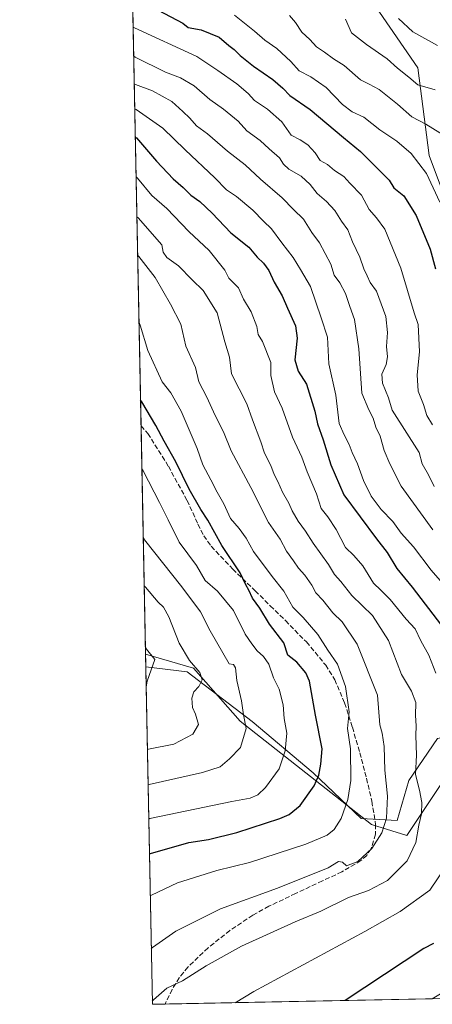
# Model space of a CAD drawing. Units: metres. Extents: x 634376 to 637825, y 4748252 to 4750633.
# Drawn here: x 634376 to 634517, y 4748252 to 4748589 of the extents above; entities that cross this region are included whole.
import ezdxf

# ---------------------------------------------------------------- set-up
doc = ezdxf.new("R2010")
doc.units = ezdxf.units.M
doc.header["$MEASUREMENT"] = 0
doc.linetypes.add('DGN Style 3', pattern=[2.307223458686699, 1.648016756204785, -0.6592067024819142])
for name, color, linetype, lineweight in [('Arbolado forestal CxS', 92, 'Continuous', 0), ('Comarca CxS', 21, 'Continuous', 0), ('Comunidad Autónoma CxS', 142, 'Continuous', 0), ('Curva de nivel maestra', 30, 'Continuous', 30), ('Curva de nivel normal', 30, 'Continuous', 0), ('Entidad de ámbito territorial CxS', 92, 'Continuous', 0), ('Espacio natural protegido', 121, 'Continuous', 13), ('Espacio natural protegido CxS', 121, 'Continuous', 0), ('Matorral CxS', 135, 'Continuous', 0), ('Municipio CxS', 4, 'Continuous', 0), ('Provincia CxS', 1, 'Continuous', 0), ('Senda', 7, 'DGN Style 3', 0)]:
    doc.layers.add(name, color=color, linetype=linetype, lineweight=lineweight)

# ---------------------------------------------------------------- blocks, each defined once
blk = doc.blocks.new('*U8')
at = {"layer": 'Matorral CxS', "color": 135, "linetype": 'Continuous', "lineweight": 0}
for points in [[(634497.9134999998, 4748593.366699999, 893.9321000000054), (634512.2483000001, 4748572.5053, 891.8681999999973), (634516.1573000001, 4748542.5187, 882.0570000000008), (634527.8849, 4748511.2279, 879.4573999999993)], [(634518.9527000004, 4748343.2785, 842.2353000000004), (634509.1782999998, 4748328.9441, 837.9140000000043), (634505.2679000003, 4748315.261299999, 835.9943000000059), (634492.8879000006, 4748315.9123, 831.7385000000068), (634476.5981000002, 4748331.5507, 823.569399999993), (634455.7472999999, 4748349.144900001, 815.1753000000026), (634433.5922999998, 4748366.086100001, 808.8196000000025), (634419.4133000001, 4748367.805500001, 803.4737000000023), (634414.3783, 4748625.159700001, 886.6009000000049)]]:
    blk.add_polyline3d(points, dxfattribs=at)
blk = doc.blocks.new('*U13')
at = {"layer": 'Espacio natural protegido CxS', "color": 121, "linetype": 'Continuous', "lineweight": 0, "flags": 128}
blk.add_lwpolyline([(636421.060100001, 4748292.044600001), (636068.2234881187, 4748285.058966413), (635675.7408999989, 4748277.288600001), (634532.387605389, 4748254.652041924), (634532.6730999993, 4748254.8273), (634547.1211, 4748265.4227), (634548.6355999986, 4748273.262000001), (634561.5192999989, 4748341.139500001), (634530.1812000005, 4748335.894), (634520.5379999996, 4748328.2632), (634508.4845000006, 4748310.139400001), (634496.4316999996, 4748313.954600002), (634451.5945999996, 4748349.249100001), (634435.6851, 4748367.373299999), (634419.3289999993, 4748372.1161), (634388.6745873716, 4749938.944686357)], dxfattribs=at)

msp = doc.modelspace()

# ---------------------------------------------------------------- linework, layer by layer
at = {"layer": 'Arbolado forestal CxS', "color": 92, "linetype": 'Continuous', "lineweight": 0, "extrusion": (-0.00581628775940581, 0.2972848051620709, 0.9547711324796374), "elevation": 1408694.765522478, "flags": 128}
msp.add_lwpolyline([(-727180.6397611336, -4520528.769801606), (-727180.6397611336, -4520649.602501499)], dxfattribs=at)
at = {"layer": 'Arbolado forestal CxS', "color": 92, "linetype": 'Continuous', "lineweight": 0, "extrusion": (-0.1952879088293971, -0.003867176555013449, 0.9807383328954433), "elevation": -141433.9778286202, "flags": 128}
msp.add_lwpolyline([(-4734761.119323581, 714445.8486324938), (-4734761.119323581, 714441.4298703265)], dxfattribs=at)
at = {"layer": 'Arbolado forestal CxS', "color": 92, "linetype": 'Continuous', "lineweight": 0, "extrusion": (-0.1354772794068915, -0.002682196306202953, 0.9907768227948623), "elevation": -97853.53880028, "flags": 128}
msp.add_lwpolyline([(-4734764.25764312, 721778.5747388868), (-4734764.25764312, 721686.5020632969)], dxfattribs=at)
at = {"layer": 'Arbolado forestal CxS', "color": 92, "linetype": 'Continuous', "lineweight": 0}
for points in [[(634414.3783, 4748625.159700001, 886.6009000000049), (634422.9433000004, 4748624.0175, 887.8151000000071), (634445.0926999999, 4748619.2281, 890.7930999999954), (634459.4600999998, 4748621.023499999, 892.5679999999993), (634473.2287, 4748618.628500001, 894.5239000000003), (634481.0109000001, 4748610.2477, 894.3554000000004), (634489.2953000005, 4748606.1053, 895.421100000007), (634487.4877000004, 4748605.1009, 894.8255999999965), (634497.9134999998, 4748593.366699999, 893.9321000000054), (634512.2483000001, 4748572.5053, 891.8681999999973), (634516.1573000001, 4748542.5187, 882.0570000000008), (634527.8849, 4748511.2279, 879.4573999999993), (634522.6722999997, 4748490.3671, 874.3377999999939), (634523.9747000001, 4748462.988299999, 873.8828000000068), (634535.7033000002, 4748446.038100001, 876.0647999999929), (634542.2193, 4748442.1273, 877.7360000000045), (634553.9477000004, 4748449.949899999, 882.0004999999946)], [(634527.8849, 4748511.2279, 879.4573999999993), (634516.1573000001, 4748542.5187, 882.0570000000008), (634512.2483000001, 4748572.5053, 891.8681999999973), (634497.9134999998, 4748593.366699999, 893.9321000000054)], [(634419.4133000001, 4748367.805500001, 803.4737000000023), (634433.5922999998, 4748366.086100001, 808.8196000000025), (634455.7472999999, 4748349.144900001, 815.1753000000026), (634476.5981000002, 4748331.5507, 823.569399999993), (634492.8879000006, 4748315.9123, 831.7385000000068), (634505.2679000003, 4748315.261299999, 835.9943000000059), (634509.1782999998, 4748328.9441, 837.9140000000043), (634518.9527000004, 4748343.2785, 842.2353000000004), (634537.8491000002, 4748347.188100001, 849.6625999999961), (634548.9260999998, 4748350.445900001, 854.3885000000009), (634554.7917, 4748367.386700001, 860.1633000000003), (634564.8278999999, 4748373.5383, 866.4934000000068), (634573.2439000001, 4748368.703299999, 868.1965999999958)]]:
    msp.add_polyline3d(points, dxfattribs=at)
msp.add_polyline3d([(634573.2439000001, 4748368.703299999, 868.1965999999958), (634574.7966999998, 4748367.811100001, 868.4749000000012), (634590.4357000003, 4748356.076900001, 868.5642999999982), (634586.5251000002, 4748336.520099999, 864.1263000000035), (634577.4023000002, 4748309.140500001, 858.8954999999987), (634568.2789000003, 4748290.8881, 855.8328000000038), (634547.9272999996, 4748276.792500001, 852.9777000000032), (634531.2319, 4748262.772100001, 852.7390000000015), (634517.2084999997, 4748254.351500001, 852.7415999999939), (634421.6699999999, 4748252.460000001, 839.4023000000016), (634419.4133000001, 4748367.805500001, 803.4737000000023), (634433.5922999998, 4748366.086100001, 808.8196000000025), (634455.7472999999, 4748349.144900001, 815.1753000000026), (634476.5981000002, 4748331.5507, 823.569399999993), (634492.8879000006, 4748315.9123, 831.7385000000068), (634505.2679000003, 4748315.261299999, 835.9943000000059), (634509.1782999998, 4748328.9441, 837.9140000000043), (634518.9527000004, 4748343.2785, 842.2353000000004), (634537.8491000002, 4748347.188100001, 849.6625999999961), (634548.9260999998, 4748350.445900001, 854.3885000000009), (634554.7917, 4748367.386700001, 860.1633000000003), (634564.8278999999, 4748373.5383, 866.4934000000068)], close=True, dxfattribs=at)
at = {"layer": 'Comarca CxS', "color": 21, "linetype": 'Continuous', "lineweight": 0, "flags": 128}
msp.add_lwpolyline([(636421.060100001, 4748292.044600001), (636068.2234881187, 4748285.058966413), (635675.7408999989, 4748277.288600001), (634532.387605389, 4748254.652041924), (634421.6700010217, 4748252.459982491), (634419.3289999993, 4748372.1161), (634388.6745873716, 4749938.944686357), (634384.0855122904, 4750173.50401373), (634378.3157478359, 4750468.41215113), (634376.4100010238, 4750565.81998247), (636517.1349509007, 4750608.198302528)], dxfattribs=at)
at = {"layer": 'Comunidad Autónoma CxS', "color": 142, "linetype": 'Continuous', "lineweight": 0, "flags": 128}
msp.add_lwpolyline([(636421.060100001, 4748292.044600001), (636068.2234881187, 4748285.058966413), (635675.7408999989, 4748277.288600001), (634532.387605389, 4748254.652041924), (634421.6700010217, 4748252.459982491), (634419.3289999993, 4748372.1161), (634388.6745873716, 4749938.944686357), (634384.0855122904, 4750173.50401373), (634378.3157478359, 4750468.41215113), (634376.4100010238, 4750565.81998247), (636517.1349509007, 4750608.198302528)], dxfattribs=at)
at = {"layer": 'Curva de nivel maestra', "color": 30, "linetype": 'Continuous', "lineweight": 30, "flags": 128}
for points, elevation in [([(634423.6299999999, 4748592.1601), (634432.0300000003, 4748587.800100001), (634433.8700000001, 4748586.210100001), (634438.3399999999, 4748585.450099999), (634444.4800000006, 4748582.920100001), (634447.7800000003, 4748580.1501), (634449.6299999999, 4748578.800100001), (634451.6799999997, 4748576.710100001), (634456.2400000002, 4748573.0801), (634462.7999999998, 4748568.550100001), (634466.2400000002, 4748565.5001), (634468.5499999998, 4748563.040100001), (634475.5499999998, 4748558.290100001), (634486.9199999999, 4748548.690099999), (634492.7400000002, 4748543.940099999), (634502.5, 4748534.050100001), (634504.0800000001, 4748531.520099999), (634507.54, 4748528.710100001), (634511.6600000003, 4748522.030099999), (634516.4500000002, 4748510.5601), (634518.2800000003, 4748503.800100001)], 875), ([(634415.8717999998, 4748548.820699999), (634416.2999999998, 4748548.5601), (634423.1399999997, 4748540.5701), (634428.7599999999, 4748534.5001), (634432.1399999997, 4748531.620100001), (634434.8600000005, 4748528.920100001), (634437.8499999996, 4748526.8201), (634442.0999999996, 4748522.860099999), (634448.4100000003, 4748516.0801), (634454.5499999998, 4748511.2501), (634457.4500000002, 4748507.790100001), (634459.5899999999, 4748505.7401), (634461.4299999997, 4748503.170100001), (634463.2199999997, 4748499.220100001), (634466, 4748494.5701), (634467.8099999997, 4748490.3301), (634470.5700000003, 4748484.360099999), (634471.0899999999, 4748480.090100001), (634470.3200000003, 4748472.670100001), (634471.4199999999, 4748468.8201), (634474.2400000002, 4748464.340100001), (634477.1100000005, 4748455.210100001), (634478.0099999999, 4748450.780099999), (634480, 4748445.360099999), (634482.5899999999, 4748436.8201), (634487.0300000003, 4748426.520099999), (634498.1399999997, 4748411.5601), (634501.79, 4748406.840100001), (634505.1500000004, 4748401.380100001), (634510.3600000005, 4748395.020099999), (634520.2999999998, 4748381.880100001)], 850), ([(634420.6634000001, 4748303.912500001), (634421.0800000001, 4748304.020099999), (634434.1399999997, 4748307.7601), (634440.8600000005, 4748308.7301), (634450.54, 4748311.1501), (634465.2000000002, 4748315.950099999), (634468.3399999999, 4748317.3201), (634472.1200000001, 4748320.380100001), (634476.8499999996, 4748327.100099999), (634478.5300000003, 4748330.7601), (634479.1200000001, 4748334.5601), (634479.5800000001, 4748339.8201), (634477.3300000001, 4748351.300100001), (634475.3200000003, 4748362.890100001), (634474.0499999998, 4748365.710100001), (634470.9600000001, 4748369.4001), (634467.9500000002, 4748371.720100001), (634466.5099999999, 4748375.940099999), (634461.6100000005, 4748382.380100001), (634458.3399999999, 4748387.780099999), (634455.8399999999, 4748391.280099999), (634454.5800000001, 4748394.040100001), (634453.5899999999, 4748395.800100001), (634451.6900000004, 4748399.950099999), (634445.4000000004, 4748409.300100001), (634440.6100000005, 4748417.940099999), (634438.2199999997, 4748421.600099999), (634434.2300000006, 4748428.5101), (634429.6699999999, 4748437.890100001), (634425.7000000002, 4748444.950099999), (634422.8799999999, 4748450.290100001), (634418.0599999997, 4748458.3101), (634417.6316000001, 4748458.871900001)], 825), ([(634517.6500000004, 4748273.210100001), (634514.3300000001, 4748271.5001), (634487.5140000005, 4748253.763800001)], 850)]:
    msp.add_lwpolyline(points, dxfattribs=dict(at, elevation=elevation))
at = {"layer": 'Curva de nivel normal', "color": 30, "linetype": 'Continuous', "lineweight": 0, "flags": 128}
for points, elevation in [([(634449.7199999997, 4748590.460000001), (634456.5800000001, 4748585.050000001), (634460.0199999996, 4748581.970000001), (634464.1399999997, 4748579.140000001), (634468.9800000006, 4748574.67), (634471.7999999998, 4748571.42), (634475.7800000003, 4748569.359999999), (634480.9400000004, 4748565.75), (634486.54, 4748559.949999999), (634489.9100000003, 4748557.4), (634493.9000000004, 4748555.609999999), (634499.2800000003, 4748551.24), (634505.1299999999, 4748547.369999999), (634510.0499999998, 4748543.180000001), (634515.2199999997, 4748536.33), (634519.7999999998, 4748526.57)], 880), ([(634468.4500000002, 4748590.41), (634470.5199999996, 4748587.960000001), (634472.7000000002, 4748584.619999999), (634475.4600000001, 4748582.15), (634477.75, 4748579.67), (634480.4100000003, 4748577.84), (634483.4400000004, 4748575.539999999), (634487.1299999999, 4748573.24), (634492.6799999997, 4748568.390000001), (634495.7100000001, 4748566.930000001), (634499.0499999998, 4748565.100000001), (634505.3099999997, 4748560.039999999), (634510.2000000002, 4748555.76), (634515.0199999996, 4748553.220000001), (634522.1799999997, 4748548.84)], 885), ([(634487.54, 4748589.09), (634489.6699999999, 4748584.4), (634494.7599999999, 4748580.51), (634501.8200000003, 4748575.59), (634505.2999999998, 4748572.369999999), (634509.1600000003, 4748569.300000001), (634512.3300000001, 4748566.66), (634518.2400000002, 4748564.960000001)], 890), ([(634518.9800000006, 4748580.140000001), (634510.6200000001, 4748584.779999999), (634505.6699999999, 4748589.359999999)], 895), ([(634415.1360999999, 4748586.423699999), (634415.5599999997, 4748586.140000001), (634436.8399999999, 4748576.310000001), (634444, 4748571.57), (634450.4500000002, 4748567.07), (634454.3300000001, 4748563.66), (634456.5800000001, 4748561.300000001), (634461.0099999999, 4748558.390000001), (634465.8899999997, 4748554), (634469.0700000003, 4748549.5), (634472.0999999996, 4748547.869999999), (634474.7599999999, 4748546.199999999), (634477.29, 4748543.390000001), (634478.9900000002, 4748540.82), (634481.4699999997, 4748539.439999999), (634483.8799999999, 4748537.390000001), (634486.9699999997, 4748535.4), (634489.0199999996, 4748533.07), (634493.0199999996, 4748529.02), (634495.6600000003, 4748524.100000001), (634498.1699999999, 4748521.27), (634501.0300000003, 4748517.34), (634506.4800000006, 4748504.029999999), (634511.0300000003, 4748488.800000001), (634512.4000000004, 4748484.720000001), (634512.8700000001, 4748475.439999999), (634512.0300000003, 4748467.550000001), (634512.4000000004, 4748462.029999999), (634514.1900000004, 4748457.480000001), (634515.3600000005, 4748453.680000001), (634517.2400000002, 4748450.439999999)], 870), ([(634415.3315000003, 4748576.4396), (634415.7599999999, 4748576.17), (634426.1500000004, 4748571), (634431.3200000003, 4748569.02), (634435.9800000006, 4748566.310000001), (634441.3200000003, 4748561.640000001), (634445.9800000006, 4748558.41), (634450.9199999999, 4748554.289999999), (634453.9600000001, 4748550.9), (634458.5199999996, 4748547.600000001), (634461.5899999999, 4748544.77), (634465.0800000001, 4748541.74), (634466.4400000004, 4748539.560000001), (634468.2800000003, 4748537.890000001), (634472.4199999999, 4748535.41), (634475.5, 4748532.57), (634477.8799999999, 4748529.52), (634481.0700000003, 4748526.84), (634483.9100000003, 4748523.680000001), (634486.1900000004, 4748520.140000001), (634488.3399999999, 4748517.16), (634489.9900000002, 4748513.050000001), (634492.5300000003, 4748507.74), (634493.7999999998, 4748503.74), (634494.9900000002, 4748501.4), (634495.9800000006, 4748499.16), (634498.1200000001, 4748496.220000001), (634501.3499999996, 4748487.460000001), (634501.9400000004, 4748482.039999999), (634501.5999999996, 4748477.300000001), (634501.9000000004, 4748473.699999999), (634501.4500000002, 4748471.08), (634500, 4748467.75), (634500.1799999997, 4748464.779999999), (634502.2599999999, 4748459.76), (634503.4699999997, 4748455.49), (634512.7599999999, 4748441.039999999), (634513.7800000003, 4748437.210000001), (634515.9400000004, 4748433.369999999), (634517.7999999998, 4748429.42)], 865), ([(634517.3499999996, 4748414.630000001), (634506.5999999996, 4748429.51), (634502.6799999997, 4748437.180000001), (634500.7800000003, 4748441.720000001), (634499.3799999999, 4748446.640000001), (634497.9699999997, 4748449.65), (634497.0700000003, 4748452.82), (634495.54, 4748455.640000001), (634493.1799999997, 4748461.279999999), (634492.1600000003, 4748476.439999999), (634490.6399999997, 4748486.430000001), (634489.0300000003, 4748490.980000001), (634487.5899999999, 4748495.359999999), (634485.6299999999, 4748499.060000001), (634483.7400000002, 4748501.619999999), (634482.5999999996, 4748505.390000001), (634478.6900000004, 4748512.699999999), (634476.1100000005, 4748516.210000001), (634473.2400000002, 4748520.779999999), (634469.8700000001, 4748524.119999999), (634466.0099999999, 4748528.109999999), (634458.5700000003, 4748534.449999999), (634453.2999999998, 4748539.32), (634447.2800000003, 4748543.970000001), (634440.4600000001, 4748549.9), (634436.7699999996, 4748552.630000001), (634434.5099999999, 4748555.24), (634432.0599999997, 4748557.58), (634428.3300000001, 4748560.939999999), (634421.7300000006, 4748564.609999999), (634415.9400000004, 4748566.74), (634415.5165999997, 4748566.976700001)], 860), ([(634520.7000000002, 4748396.390000001), (634516.79, 4748400.850000001), (634510.7999999998, 4748408.800000001), (634506.6299999999, 4748413.52), (634503.7400000002, 4748417.42), (634499.8099999997, 4748421.51), (634496.3300000001, 4748426.100000001), (634493.7300000006, 4748431.5), (634491.7199999997, 4748437.16), (634489.8200000003, 4748441), (634488.8799999999, 4748443.720000001), (634487.0999999996, 4748447.09), (634485.4299999997, 4748450.960000001), (634484.2999999998, 4748460.57), (634481.9000000004, 4748471.289999999), (634481.4199999999, 4748480.42), (634479.2599999999, 4748487.07), (634475.6100000005, 4748497.74), (634472.25, 4748503.58), (634469.7599999999, 4748507.67), (634465.8499999996, 4748512.680000001), (634462.3799999999, 4748517.42), (634459.5899999999, 4748520.140000001), (634456.0199999996, 4748523.789999999), (634450.3499999996, 4748528.470000001), (634446.9400000004, 4748530.800000001), (634443, 4748534.949999999), (634432.9000000004, 4748544.5), (634425.2999999998, 4748551.859999999), (634416.1100000005, 4748558.289999999), (634415.6831, 4748558.4647)], 855), ([(634416.1380000003, 4748535.216700001), (634416.5700000003, 4748534.810000001), (634421.4699999997, 4748528.859999999), (634426.5800000001, 4748524.4), (634434.1600000003, 4748516.529999999), (634441.0800000001, 4748510.039999999), (634446.4400000004, 4748503.300000001), (634447.7199999997, 4748500.600000001), (634451.1100000005, 4748497.300000001), (634452.8200000003, 4748493.41), (634455.4100000003, 4748489.08), (634457.2800000003, 4748484.140000001), (634457.7800000003, 4748481.300000001), (634459.2300000006, 4748478.92), (634462.0700000003, 4748471.84), (634462.1500000004, 4748467.34), (634463.3499999996, 4748461.810000001), (634465.9800000006, 4748456.17), (634469.4900000002, 4748446.26), (634472.7199999997, 4748439.460000001), (634474.5, 4748434.480000001), (634477.7199999997, 4748426.91), (634479.25, 4748421.850000001), (634481.5499999998, 4748418.99), (634484.4600000001, 4748414.730000001), (634487.5700000003, 4748408.539999999), (634490.4299999997, 4748405.859999999), (634493.54, 4748402.310000001), (634497.1500000004, 4748396.380000001), (634499.7000000002, 4748393.980000001), (634502.8600000005, 4748390.76), (634508.3399999999, 4748384.119999999), (634511.3200000003, 4748380.76), (634513.2800000003, 4748376.710000001), (634516.0199999996, 4748371.74), (634518.3799999999, 4748365.609999999)], 845), ([(634416.4040000001, 4748521.618100001), (634416.8300000001, 4748521.189999999), (634424.9199999999, 4748511.970000001), (634425.4100000003, 4748509.480000001), (634426.6299999999, 4748507.67), (634430.5800000001, 4748504.810000001), (634435.2199999997, 4748500.050000001), (634438.9900000002, 4748496.41), (634443.8200000003, 4748488.75), (634446.3799999999, 4748478.890000001), (634448.0300000003, 4748473.619999999), (634448.6399999997, 4748467.890000001), (634453.9400000004, 4748457.699999999), (634455.8300000001, 4748452.210000001), (634458.7199999997, 4748444.680000001), (634459.9900000002, 4748440.810000001), (634462.0800000001, 4748436.619999999), (634463.2100000001, 4748433.560000001), (634464.5199999996, 4748431.09), (634466.1100000005, 4748427.42), (634468.2800000003, 4748423.75), (634469.3799999999, 4748421.09), (634471.3899999997, 4748417.529999999), (634473.9900000002, 4748414.16), (634476.54, 4748410.100000001), (634481.7699999996, 4748402.720000001), (634483.8499999996, 4748399.369999999), (634486, 4748396.939999999), (634489.7999999998, 4748392.199999999), (634496.8600000005, 4748385.289999999), (634502.2300000006, 4748376.82), (634506.6600000003, 4748365.189999999), (634510.1600000003, 4748359.470000001), (634511.5899999999, 4748355.550000001), (634511.4299999997, 4748351.15), (634511.7199999997, 4748347.640000001), (634511.6399999997, 4748344.289999999), (634511.8099999997, 4748337.600000001), (634511.5, 4748330.949999999), (634512.8499999996, 4748325.65), (634513.6200000001, 4748321.480000001), (634513.4800000006, 4748317.58), (634512.5800000001, 4748313.680000001), (634511.5499999998, 4748307.720000001), (634508.6699999999, 4748301.449999999), (634501.9400000004, 4748294.76), (634495.4800000006, 4748291.380000001), (634488.6600000003, 4748288.92), (634479.1799999997, 4748284.279999999), (634470.3899999997, 4748280.689999999), (634452.0599999997, 4748272.359999999), (634440, 4748265.609999999), (634431.9800000006, 4748260.439999999), (634426.5999999996, 4748257.930000001), (634422.0599999997, 4748254), (634421.6496000001, 4748253.5042)], 840), ([(634416.6623000001, 4748508.419500001), (634417.0899999999, 4748507.99), (634422.6100000005, 4748500.869999999), (634427.8700000001, 4748491.76), (634431.4299999997, 4748484.869999999), (634433.1299999999, 4748477.42), (634436.3600000005, 4748470.09), (634437.5599999997, 4748465.210000001), (634440.2599999999, 4748459.930000001), (634443.1299999999, 4748453.66), (634445.9199999999, 4748448.130000001), (634448.54, 4748441.57), (634455.2800000003, 4748429.09), (634461.3700000001, 4748417.060000001), (634465.2599999999, 4748411.359999999), (634467.5099999999, 4748407.279999999), (634469.8899999997, 4748404.039999999), (634471.54, 4748401.51), (634473.7300000006, 4748399.100000001), (634476.0599999997, 4748395.680000001), (634477.4600000001, 4748393.07), (634479.9000000004, 4748390.550000001), (634483.3200000003, 4748386.289999999), (634486.4100000003, 4748383.220000001), (634491.54, 4748375.49), (634498.5599999997, 4748358.15), (634499.2699999996, 4748347.949999999), (634500.1600000003, 4748345.09), (634500.7599999999, 4748340.59), (634500.9699999997, 4748332.430000001), (634501.8899999997, 4748323.600000001), (634501.5599999997, 4748316.109999999), (634500, 4748311.09), (634496.6100000005, 4748305.65), (634491.8099999997, 4748301.279999999), (634487.9299999997, 4748299.76), (634486.6100000005, 4748301.09), (634485.1500000004, 4748301.220000001), (634481.7000000002, 4748299.100000001), (634464.3700000001, 4748292.16), (634444.9800000006, 4748285.029999999), (634429.6399999997, 4748277.460000001), (634421.7100000001, 4748271.850000001), (634421.2980000004, 4748271.475500001)], 835), ([(634420.9456000002, 4748289.483999999), (634421.3600000005, 4748289.800000001), (634430.2400000002, 4748293.92), (634443.6399999997, 4748298.17), (634454.8099999997, 4748300.9), (634474.0199999996, 4748307.189999999), (634481.3200000003, 4748310.220000001), (634483.7100000001, 4748312.24), (634486.0700000003, 4748316.01), (634488.4100000003, 4748322.439999999), (634489.4500000002, 4748328.92), (634489.3200000003, 4748339.730000001), (634488.2199999997, 4748346.67), (634488.8399999999, 4748352.4), (634487.6399999997, 4748361.09), (634484.8300000001, 4748368.720000001), (634481.5999999996, 4748373.49), (634478.2000000002, 4748378.800000001), (634473.2000000002, 4748384.600000001), (634469.6200000001, 4748388.220000001), (634466.4900000002, 4748393.600000001), (634462.5300000003, 4748398.640000001), (634456.1399999997, 4748407.24), (634453.6799999997, 4748411.779999999), (634451.29, 4748415.060000001), (634448.3099999997, 4748418.42), (634446.0700000003, 4748423.51), (634443.7599999999, 4748427.460000001), (634441.6699999999, 4748431.74), (634438.9299999997, 4748436.84), (634436.9500000002, 4748442.430000001), (634431.5099999999, 4748455.17), (634428.0300000003, 4748461.42), (634425.0499999998, 4748465.180000001), (634420.1799999997, 4748475.930000001), (634417.5499999998, 4748484.49), (634417.1062000003, 4748485.728800001)], 830), ([(634418.0889999997, 4748435.4943), (634418.5199999996, 4748434.720000001), (634424.1600000003, 4748424), (634427.0300000003, 4748418.02), (634430.8399999999, 4748410.439999999), (634436.7000000002, 4748402.470000001), (634439.6600000003, 4748397.24), (634443.9100000003, 4748393.600000001), (634449.4000000004, 4748387.01), (634453.3399999999, 4748378.949999999), (634455.5800000001, 4748375.619999999), (634457.4000000004, 4748373.220000001), (634459.5899999999, 4748371.359999999), (634461.3799999999, 4748368.75), (634463.04, 4748363.99), (634464.9800000006, 4748360.199999999), (634466.3200000003, 4748354.76), (634466.7100000001, 4748350.100000001), (634467.5700000003, 4748345.140000001), (634467.0499999998, 4748339.07), (634464.9000000004, 4748332.880000001), (634460.3200000003, 4748326.51), (634457.6500000004, 4748323.99), (634455.04, 4748322.880000001), (634448.8399999999, 4748321.810000001), (634420.8499999996, 4748315.91), (634420.4312000005, 4748315.778100001)], 820), ([(634418.5434999998, 4748412.2642), (634418.9800000006, 4748411.230000001), (634431.7699999996, 4748395.119999999), (634438.1600000003, 4748386.619999999), (634441.3600000005, 4748380.130000001), (634447.8399999999, 4748368.82), (634449.4000000004, 4748368.640000001), (634450.0800000001, 4748367.41), (634450.4900000002, 4748363.130000001), (634452.0599999997, 4748356.16), (634452.8099999997, 4748351.42), (634453.6799999997, 4748346.75), (634451.7699999996, 4748340.230000001), (634448, 4748336.32), (634444.79, 4748333.609999999), (634438.7699999996, 4748331.730000001), (634420.6200000001, 4748327.560000001), (634420.2034999998, 4748327.4188)], 815), ([(634418.8722000001, 4748395.465500001), (634419.2999999998, 4748394.970000001), (634423.6699999999, 4748389.9), (634425.5199999996, 4748388.130000001), (634427.3399999999, 4748384.91), (634430.8200000003, 4748375.92), (634434.3799999999, 4748370), (634437.9000000004, 4748365.84), (634438.7000000002, 4748363.350000001), (634437.54, 4748361.119999999), (634435.8700000001, 4748359.279999999), (634435.1200000001, 4748357.07), (634435.3700000001, 4748353.869999999), (634436.4199999999, 4748351.59), (634437.4000000004, 4748348.029999999), (634435.5199999996, 4748344.74), (634428.9900000002, 4748341.350000001), (634420.3799999999, 4748339.689999999), (634419.9660999998, 4748339.551200001)], 810), ([(634419.2764999997, 4748374.7983), (634419.7199999997, 4748373.779999999), (634422.5199999996, 4748370.289999999), (634419.9299999997, 4748362.859999999), (634419.5506999996, 4748360.785399999)], 805), ([(634522.0999999996, 4748299.84), (634516.4199999999, 4748291.5), (634506.2000000002, 4748284.17), (634494.1500000004, 4748277.350000001), (634456.2800000003, 4748256.83), (634449.9245999996, 4748253.019400001)], 845)]:
    msp.add_lwpolyline(points, dxfattribs=dict(at, elevation=elevation))
at = {"layer": 'Entidad de ámbito territorial CxS', "color": 92, "linetype": 'Continuous', "lineweight": 0, "flags": 128}
msp.add_lwpolyline([(635675.7408999989, 4748277.288600001), (634532.387605389, 4748254.652041924), (634421.6700010217, 4748252.459982491), (634419.3289999993, 4748372.1161), (634388.6745873716, 4749938.944686357)], dxfattribs=at)
at = {"layer": 'Espacio natural protegido', "color": 121, "linetype": 'Continuous', "lineweight": 13, "flags": 128}
msp.add_lwpolyline([(634532.3875423141, 4748254.652003205), (634532.673100002, 4748254.827300001), (634547.1211000005, 4748265.422700001), (634548.6356000014, 4748273.262000003), (634561.5193000018, 4748341.139500001), (634530.181200001, 4748335.894000002), (634520.5380000002, 4748328.2632), (634508.4845000012, 4748310.139399999), (634496.4317000002, 4748313.954600003), (634451.5946000023, 4748349.249100002), (634435.6851000006, 4748367.373299999), (634419.3289748935, 4748372.116107281)], dxfattribs=at)
msp.add_lwpolyline([(634532.3875423141, 4748254.652003205), (634532.673100002, 4748254.827300001), (634547.1211000005, 4748265.422700001), (634548.6356000014, 4748273.262000003), (634561.5193000018, 4748341.139500001), (634530.181200001, 4748335.894000002), (634520.5380000002, 4748328.2632), (634508.4845000012, 4748310.139399999), (634496.4317000002, 4748313.954600003), (634451.5946000023, 4748349.249100002), (634435.6851000006, 4748367.373299999), (634419.3289748935, 4748372.116107281)], dxfattribs=at)
at = {"layer": 'Matorral CxS', "color": 135, "linetype": 'Continuous', "lineweight": 0, "extrusion": (0.006681712359869277, -0.3415170058779242, 0.9398518443968272), "elevation": -1616663.998694117, "flags": 128}
msp.add_lwpolyline([(727181.1234814889, 4450603.380484219), (727181.1234814889, 4450789.64068652)], dxfattribs=at)
at = {"layer": 'Matorral CxS', "color": 135, "linetype": 'Continuous', "lineweight": 0, "extrusion": (0.004508406857671038, -0.2304322650185953, 0.9730779236556576), "elevation": -1090535.085209473, "flags": 128}
msp.add_lwpolyline([(727182.0556330904, 4607757.040007991), (727182.0556330904, 4607841.664737561)], dxfattribs=at)
at = {"layer": 'Matorral CxS', "color": 135, "linetype": 'Continuous', "lineweight": 0, "extrusion": (-0.05498646438693446, -0.001088448992782819, 0.9984865066754856), "elevation": -39206.63956766961, "flags": 128}
msp.add_lwpolyline([(-4734766.640813099, 727317.8356178986), (-4734766.640813098, 727310.0424990114)], dxfattribs=at)
at = {"layer": 'Matorral CxS', "color": 135, "linetype": 'Continuous', "lineweight": 0}
for points in [[(634414.3783, 4748625.159700001, 886.6009000000049), (634422.9433000004, 4748624.0175, 887.8151000000071), (634445.0926999999, 4748619.2281, 890.7930999999954), (634459.4600999998, 4748621.023499999, 892.5679999999993), (634473.2287, 4748618.628500001, 894.5239000000003), (634481.0109000001, 4748610.2477, 894.3554000000004), (634489.2953000005, 4748606.1053, 895.421100000007), (634487.4877000004, 4748605.1009, 894.8255999999965), (634497.9134999998, 4748593.366699999, 893.9321000000054), (634512.2483000001, 4748572.5053, 891.8681999999973), (634516.1573000001, 4748542.5187, 882.0570000000008), (634527.8849, 4748511.2279, 879.4573999999993), (634522.6722999997, 4748490.3671, 874.3377999999939), (634523.9747000001, 4748462.988299999, 873.8828000000068), (634535.7033000002, 4748446.038100001, 876.0647999999929), (634542.2193, 4748442.1273, 877.7360000000045), (634553.9477000004, 4748449.949899999, 882.0004999999946)], [(634419.4133000001, 4748367.805500001, 803.4737000000023), (634433.5922999998, 4748366.086100001, 808.8196000000025), (634455.7472999999, 4748349.144900001, 815.1753000000026), (634476.5981000002, 4748331.5507, 823.569399999993), (634492.8879000006, 4748315.9123, 831.7385000000068), (634505.2679000003, 4748315.261299999, 835.9943000000059), (634509.1782999998, 4748328.9441, 837.9140000000043), (634518.9527000004, 4748343.2785, 842.2353000000004), (634537.8491000002, 4748347.188100001, 849.6625999999961), (634548.9260999998, 4748350.445900001, 854.3885000000009), (634554.7917, 4748367.386700001, 860.1633000000003), (634564.8278999999, 4748373.5383, 866.4934000000068), (634573.2439000001, 4748368.703299999, 868.1965999999958)]]:
    msp.add_polyline3d(points, dxfattribs=at)
at = {"layer": 'Municipio CxS', "color": 4, "linetype": 'Continuous', "lineweight": 0, "flags": 128}
msp.add_lwpolyline([(636421.060100001, 4748292.044600001), (636068.2234881187, 4748285.058966413), (635675.7408999989, 4748277.288600001), (634532.387605389, 4748254.652041924), (634421.6700010217, 4748252.459982491), (634419.3289999993, 4748372.1161), (634388.6745873716, 4749938.944686357), (634384.0855122904, 4750173.50401373), (634378.3157478359, 4750468.41215113), (634376.4100010238, 4750565.81998247), (636517.1349509007, 4750608.198302528)], dxfattribs=at)
at = {"layer": 'Provincia CxS', "color": 1, "linetype": 'Continuous', "lineweight": 0, "flags": 128}
msp.add_lwpolyline([(636421.060100001, 4748292.044600001), (636068.2234881187, 4748285.058966413), (635675.7408999989, 4748277.288600001), (634532.387605389, 4748254.652041924), (634421.6700010217, 4748252.459982491), (634419.3289999993, 4748372.1161), (634388.6745873716, 4749938.944686357), (634384.0855122904, 4750173.50401373), (634378.3157478359, 4750468.41215113), (634376.4100010238, 4750565.81998247), (636517.1349509007, 4750608.198302528)], dxfattribs=at)
at = {"layer": 'Senda', "color": 7, "linetype": 'DGN Style 3', "lineweight": 0}
msp.add_polyline3d([(634417.8025000002, 4748450.1362, 823.8708000000044), (634417.8101000005, 4748450.130100001, 823.8723999999929), (634420.1300999997, 4748447.5801, 824.1505999999936), (634427.1601, 4748436.3101, 824.8362000000053), (634433.5201000003, 4748424.670100001, 825.7517999999982), (634437.2401000002, 4748416.5701, 824.5613000000012), (634439.2200999996, 4748412.600099999, 824.8956000000035), (634441.7401000002, 4748408.970100001, 824.9931000000071), (634449.1201, 4748401.1801, 825.9386999999988), (634456.7701000003, 4748393.7401, 826.7119999999995), (634461.9301000005, 4748388.670100001, 827.7455000000047), (634467.0800999999, 4748383.590100001, 828.4587999999932), (634474.2301000003, 4748376.290100001, 828.8494000000064), (634480.8400999998, 4748368.360099999, 829.8683000000019), (634483.9101, 4748363.4001, 830.1803999999976), (634487.3000999996, 4748355.4301, 830.4572999999947), (634489.9501, 4748347.120100001, 832.1527999999962), (634492.4600999998, 4748338.4301, 831.7837000000001), (634494.7801000001, 4748329.690099999, 832.959600000002), (634496.5900999998, 4748321.8301, 834.1570000000065), (634497.8800999997, 4748313.950099999, 838.4130000000005), (634497.8800999997, 4748310.550100001, 840.6561999999976), (634496.3101000005, 4748305.550100001, 842.7921999999963), (634494.8201000001, 4748303.360099999, 842.4597000000067), (634492.8701, 4748301.550100001, 841.2623000000023), (634486.3601000002, 4748297.7301, 839.7060000000056), (634479.7100999998, 4748294.630100001, 841.3252999999969), (634470.5601000005, 4748290.3201, 841.5337000000001), (634461.4501, 4748285.960100001, 843.9167000000016), (634455.9401000004, 4748282.9101, 842.7676000000066), (634448.1401000004, 4748277.6601, 843.1016999999993), (634440.6801000005, 4748271.7301, 842.529800000004), (634433.8201000001, 4748265.200099999, 844.6739999999991), (634430.8701, 4748261.550100001, 843.8347999999969), (634428.4401000004, 4748257.5701, 842.0022000000026), (634426.0027999999, 4748252.545800001, 842.5031000000017)], dxfattribs=at)

# ---------------------------------------------------------------- block references
at = {"layer": 'Espacio natural protegido CxS', "color": 121, "linetype": 'Continuous', "lineweight": 0}
msp.add_blockref('*U13', (0, 0), dxfattribs=at)
msp.add_blockref('*U13', (0, 0), dxfattribs=at)
at = {"layer": 'Matorral CxS', "color": 135, "linetype": 'Continuous', "lineweight": 0}
msp.add_blockref('*U8', (0, 0), dxfattribs=at)

doc.saveas('drawing.dxf')
